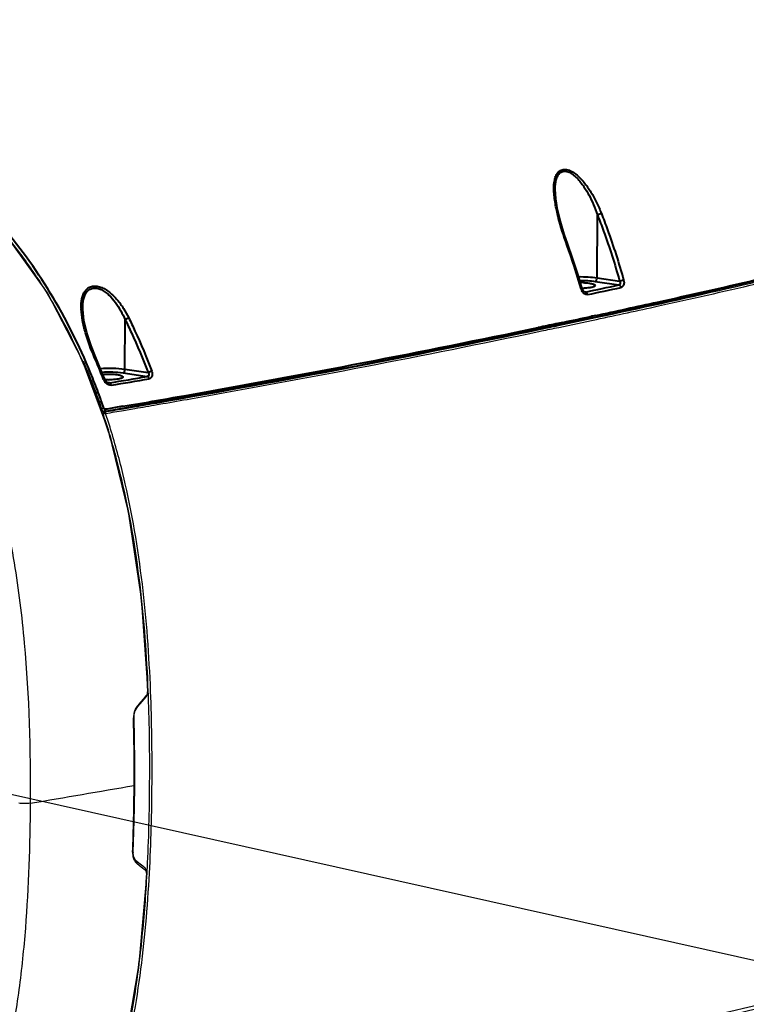
# Model space of a CAD drawing. Units: millimetres. Extents: x 9058 to 12801, y -2706 to 2587.
# Drawn here: x 11708 to 11822, y -1100 to -946 of the extents above; entities that cross this region are included whole.
import ezdxf

# ---------------------------------------------------------------- set-up
doc = ezdxf.new("R2010")
doc.units = ezdxf.units.MM
doc.header["$LTSCALE"] = 81.675
doc.header["$PDSIZE"] = 0.01
doc.layers.get('0').update_dxf_attribs({"linetype": 'CONTINUOUS', "lineweight": 40})
doc.layers.get('Defpoints').update_dxf_attribs({"color": 27, "linetype": 'CONTINUOUS', "lineweight": 13})
for name, color, linetype in [('_X2_9ED88BA4503C_X0_', 7, 'CONTINUOUS'), ('_X2_9ED88BA4503C_X0__13', 7, 'CONTINUOUS'), ('_X2_9ED88BA4503C_X0__15', 7, 'CONTINUOUS')]:
    doc.layers.add(name, color=color, linetype=linetype)
doc.layers.add('dim', color=50, linetype='CONTINUOUS', lineweight=25)
doc.styles.add('ISO', font='ISOCP.SHX', dxfattribs={"bigfont": 'gbcbig.shx'})
doc.styles.get("Standard").update_dxf_attribs({"font": 'ISOCP.SHX', "bigfont": 'gbcbig.shx'})
doc.dimstyles.new('DIMSTYLE_1_4625', dxfattribs={"dimtxt": 37.5, "dimasz": 30, "dimexe": 9.375, "dimexo": 9.375, "dimgap": 11.25, "dimtad": 1, "dimdsep": 46, "dimtxsty": 'ISO', "dimblk": '_FILLED', "dimblk1": '_FILLED', "dimblk2": '_FILLED', "dimcen": 0.09, "dimadec": 1, "dimazin": 2, "dimtp": 0.01, "dimtm": 0.01, "dimtfac": 1, "dimtmove": 0, "dimatfit": 0, "dimldrblk": '_FILLED', "dimfxl": 0, "dimtolj": 1, "dimarcsym": 0})
doc.dimstyles.new('DIMSTYLE_1_9705', dxfattribs={"dimtxt": 30, "dimasz": 10, "dimexe": 7.5, "dimexo": 7.5, "dimgap": 9, "dimtad": 1, "dimdsep": 46, "dimtxsty": 'Standard', "dimblk1": '_FILLED', "dimblk2": '_FILLED', "dimcen": 0.09, "dimclrd": 256, "dimclre": 256, "dimclrt": 256, "dimadec": 1, "dimazin": 2, "dimtp": 0.01, "dimtm": 0.01, "dimtfac": 1, "dimtmove": 0, "dimatfit": 2, "dimfxl": 0, "dimtolj": 1, "dimlwd": -1, "dimarcsym": 0})

# ---------------------------------------------------------------- blocks, each defined once
blk = doc.blocks.new('_FILLED')
at = {"color": 0, "linetype": 'ByBlock'}
blk.add_solid([(0, 0), (-1, 0.2), (-1, -0.2)], dxfattribs=at)
blk = doc.blocks.new('*D23')
at = {"layer": 'Defpoints', "color": 0}
for p in [(11396.67, -864.74), (11792.28, -864.74), (11598.77, -1453.97)]:
    blk.add_point(p, dxfattribs=at)
at = {"layer": 'dim', "color": 0, "lineweight": -2}
for p, q in [((11782.91, -864.74), (11387.3, -864.74)), ((11396.67, -1423.97), (11396.67, -894.74)), ((11589.39, -1453.97), (11387.3, -1453.97))]:
    blk.add_line(p, q, dxfattribs=at)
at = {"layer": 'dim', "color": 0, "lineweight": -2, "xscale": 30, "yscale": 30, "zscale": 30}
for p, rotation in [((11396.67, -864.74), 90), ((11396.67, -1453.97), 270)]:
    blk.add_blockref('_FILLED', p, dxfattribs=dict(at, rotation=rotation))
at = {"layer": 'dim', "color": 0, "insert": (11285.42, -1184.31), "char_height": 37.5, "attachment_point": 2, "rotation": 90, "style": 'ISO'}
blk.add_mtext('\\A1;22.7"\\P576mm', dxfattribs=at)
blk = doc.blocks.new('*D24')
at = {"layer": 'Defpoints', "color": 0}
for p in [(11961.73, -978.32), (12166.28, -1024.02), (11669.72, -1058.77)]:
    blk.add_point(p, dxfattribs=at)
at = {"layer": 'dim'}
for p, q in [((12166.28, -1024.02), (12298.32, -980.4)), ((11912.7, -1107.79), (12156.79, -1027.15))]:
    blk.add_line(p, q, dxfattribs=at)
at = {"layer": 'dim', "lineweight": -2}
for p, q in [((11975.99, -981.51), (12180.55, -1027.2)), ((11683.99, -1061.96), (11917.47, -1114.11))]:
    blk.add_line(p, q, dxfattribs=at)
at = {"layer": 'dim'}
for points in [[(12157.31, -1028.73), (12156.27, -1025.57), (12166.28, -1024.02)], [(11912.18, -1106.21), (11913.23, -1109.37), (11903.21, -1110.93)]]:
    blk.add_solid(points, dxfattribs=at)
at = {"layer": 'dim', "insert": (12209.16, -916.12), "char_height": 30, "attachment_point": 2, "rotation": 18.2817, "style": 'ISO'}
blk.add_mtext('\\A1;19.0"\\P482mm', dxfattribs=at)

msp = doc.modelspace()

# ---------------------------------------------------------------- linework, layer by layer
at = {"color": 7, "linetype": 'Continuous'}
for p, q in [((11791.942, -972.44), (11791.942, -972.437)), ((11798.502, -986.265), (11798.563, -976.45)), ((11800.873, -991.914), (11841.694, -982.415)), ((11798.217, -986.838), (11801.903, -987.387)), ((11798.502, -986.265), (11802.026, -986.79)), ((11796.678, -988.506), (11796.097, -988.42)), ((11796.229, -988.156), (11796.162, -987.982)), ((11796.564, -988.505), (11796.523, -988.492)), ((11796.564, -988.505), (11796.564, -988.505)), ((11718.105, -991.022), (11718.105, -991.017)), ((11724.692, -1000.569), (11724.74, -992.828)), ((11760.525, -1000.149), (11800.873, -991.914)), ((11793.142, -993.252), (11792.37, -993.414)), ((11797.858, -992.253), (11797.629, -992.302)), ((11798.24, -992.171), (11797.858, -992.253)), ((11789.665, -993.98), (11789.267, -994.063)), ((11789.694, -993.974), (11789.665, -993.98)), ((11720.485, -999.544), (11720.086, -998.617)), ((11721.165, -1001.191), (11720.485, -999.544)), ((11721.499, -1007.212), (11760.525, -1000.149)), ((11724.692, -1000.569), (11728.314, -1001.108)), ((11721.534, -1002.124), (11721.165, -1001.191)), ((11722.266, -1002.72), (11721.463, -1002.601)), ((11721.534, -1002.124), (11721.534, -1002.124)), ((11721.601, -1002.265), (11721.534, -1002.124)), ((11721.795, -1002.522), (11721.601, -1002.265)), ((11724.406, -1001.142), (11728.198, -1001.707)), ((11722.125, -1002.715), (11722.125, -1002.715)), ((11720.651, -1005.643), (11720.583, -1005.452)), ((11720.995, -1005.513), (11720.927, -1005.322)), ((11721.363, -1007.213), (11721.319, -1007.206)), ((11721.363, -1007.213), (11721.5, -1007.212)), ((11721.499, -1007.212), (11721.5, -1007.212)), ((11724.01, -1006.443), (11723.775, -1006.483)), ((11724.097, -1006.429), (11724.01, -1006.443)), ((11724.39, -1006.379), (11724.097, -1006.429))]:
    msp.add_line(p, q, dxfattribs=at)
for points in [[(11793.929, -981.092), (11793.374, -979.47), (11792.772, -977.462), (11792.327, -975.633), (11792.04, -973.943), (11791.942, -972.437)], [(11796.162, -987.982), (11795.518, -985.841), (11794.612, -983.051), (11793.929, -981.092)], [(11796.523, -988.492), (11796.382, -988.384), (11796.229, -988.156)], [(11720.086, -998.617), (11719.409, -996.942), (11718.725, -994.862), (11718.284, -992.948), (11718.106, -991.231), (11718.105, -991.022)], [(11722.125, -1002.715), (11722.022, -1002.684), (11721.795, -1002.522)]]:
    msp.add_lwpolyline(points, dxfattribs=at)
for centre, radius, start, end in [((11683.439, -1020.711), 117.232, 16.18985, 19.73368), ((11565.341, 116.765), 1133.109, 282.3625, 283.946113), ((11796.039, -996.968), 9.936, 87.16024, 90.94064), ((11790.917, -946.65), 41.649, 285.46993, 286.36646), ((11797.586, -987.569), 1.629, 196.22799, 204.95219), ((11796.16, -978.025), 9.885, 269.87418, 271.8785), ((11467.118, 562.792), 1585.918, 281.9937, 282.186733), ((11451.381, 642.236), 1667.357, 281.96392, 282.147678), ((11479.218, 503.376), 1529.195, 282.04156, 282.413256), ((11727.178, -990.819), 9.315, 181.1592, 181.83013), ((11426.475, 749.595), 1781, 281.880833, 282.028375), ((11424.136, 752.453), 1784.275, 280.028631, 281.808311), ((11629.946, -1037.754), 96.22, 20.8029, 23.557), ((11631.691, -1037.134), 96.243, 21.30338, 23.56455), ((11626.683, -1039.03), 100.091, 19.88715, 21.7377), ((11722.92, -1001.557), 1.677, 201.37144, 210.47186), ((11722.296, -993.311), 8.901, 265.15431, 267.1588), ((11722.338, -992.483), 9.73, 267.15028, 268.75496), ((11409.692, 844.24), 1873.223, 279.605558, 279.789634), ((11400.22, 909.574), 1939.624, 279.566062, 279.743953), ((11625.555, -1039.448), 100.926, 19.88938, 20.81645), ((11624.118, -1039.972), 102.455, 19.68946, 19.8912), ((11622.698, -1040.476), 103.962, 18.90765, 19.57562), ((11624.112, -1039.974), 102.83, 19.69356, 19.89456), ((11622.699, -1040.476), 104.329, 18.90794, 19.58013), ((11410.75, 828.712), 1861.7, 279.698839, 280.025592), ((11723.799, -1014.309), 8.008, 108.94326, 110.0711), ((11724.477, -1016.244), 10.058, 108.48483, 109.01845)]:
    msp.add_arc(centre, radius, start, end, dxfattribs=at)
for points, knots in [([(11719.656, -1001.961), (11717.936, -997.648), (11713.91, -989.337), (11705.984, -978.201), (11696.506, -968.884), (11685.986, -961.476), (11674.871, -955.777), (11659.777, -950.093), (11648.061, -947.411), (11640.26, -946.085)], [0, 0, 0, 0, 0.1366659, 0.2705637, 0.4003872, 0.5259438, 0.6478799, 0.7670784, 1, 1, 1, 1]), ([(11791.753, -972.55), (11791.739, -972.017), (11791.771, -971.23), (11792.058, -970.264), (11792.377, -969.766), (11792.729, -969.492), (11793.146, -969.313), (11793.772, -969.312), (11794.506, -969.599), (11795.211, -970.072), (11795.87, -970.669), (11796.682, -971.582), (11797.565, -972.856), (11798.45, -974.495), (11798.945, -975.637), (11799.171, -976.216)], [0, 0, 0, 0, 0.1195435, 0.1741809, 0.2245712, 0.2488543, 0.2732477, 0.3251817, 0.383913, 0.4477712, 0.5145195, 0.5828114, 0.7213257, 0.8606815, 1, 1, 1, 1]), ([(11791.942, -972.437), (11791.943, -972.182), (11791.966, -971.683), (11792.081, -970.964), (11792.303, -970.318), (11792.636, -969.875), (11792.996, -969.665), (11793.416, -969.566), (11794.002, -969.676), (11794.648, -970.046), (11795.254, -970.563), (11795.81, -971.174), (11796.318, -971.846), (11796.781, -972.559), (11797.345, -973.551), (11797.961, -974.842), (11798.374, -975.91), (11798.563, -976.45)], [0, 0, 0, 0, 0.0615331, 0.1202507, 0.1750599, 0.2252724, 0.249528, 0.2742717, 0.3278252, 0.388071, 0.4525197, 0.5191683, 0.5869687, 0.6553974, 0.7241549, 0.862035, 1, 1, 1, 1]), ([(11793.786, -981.128), (11793.276, -979.708), (11792.588, -977.568), (11791.948, -974.689), (11791.772, -973.254), (11791.753, -972.55)], [0, 0, 0, 0, 0.5117, 0.7610196, 1, 1, 1, 1]), ([(11799.171, -976.216), (11799.125, -976.231), (11798.92, -976.302), (11798.718, -976.381), (11798.563, -976.45)], [0, 0, 0, 0, 0.2217938, 1, 1, 1, 1]), ([(11799.171, -976.216), (11799.503, -977.066), (11800.789, -980.488), (11801.903, -983.974), (11802.653, -986.611)], [0, 0, 0, 0, 0.2498366, 1, 1, 1, 1]), ([(11798.563, -976.45), (11798.894, -977.296), (11800.172, -980.699), (11801.28, -984.166), (11802.026, -986.79)], [0, 0, 0, 0, 0.2498363, 1, 1, 1, 1]), ([(11793.786, -981.128), (11793.806, -981.122), (11793.839, -981.112), (11793.886, -981.097), (11793.909, -981.094), (11793.927, -981.088), (11793.929, -981.092)], [0, 0, 0, 0, 0.4173863, 0.7320948, 0.9293185, 1, 1, 1, 1]), ([(11795.593, -986.099), (11796.099, -986.089), (11797.072, -986.107), (11798.042, -986.196), (11798.502, -986.265)], [0, 0, 0, 0, 0.5210638, 1, 1, 1, 1]), ([(11795.772, -986.69), (11796.198, -986.685), (11797.016, -986.703), (11797.83, -986.781), (11798.217, -986.838)], [0, 0, 0, 0, 0.5215693, 1, 1, 1, 1]), ([(11796.531, -987.045), (11796.752, -987.056), (11797.07, -987.083), (11797.47, -987.145), (11797.715, -987.198), (11797.919, -987.261), (11798.083, -987.331), (11798.198, -987.421), (11798.198, -987.484)], [0, 0, 0, 0, 0.3748521, 0.5392991, 0.6825468, 0.8011009, 0.8928293, 1, 1, 1, 1]), ([(11798.217, -986.838), (11798.308, -986.811), (11798.459, -986.61), (11798.501, -986.392), (11798.502, -986.265)], [0, 0, 0, 0, 0.4287952, 1, 1, 1, 1]), ([(11802.026, -986.79), (11802.059, -986.849), (11802.11, -986.971), (11802.131, -987.158), (11802.064, -987.328), (11801.957, -987.379), (11801.904, -987.387)], [0, 0, 0, 0, 0.2844108, 0.5469732, 0.777914, 1, 1, 1, 1]), ([(11802.653, -986.611), (11802.689, -986.738), (11802.729, -986.994), (11802.683, -987.359), (11802.526, -987.657), (11802.339, -987.767), (11802.247, -987.787)], [0, 0, 0, 0, 0.2883847, 0.5578748, 0.7932024, 1, 1, 1, 1]), ([(11717.865, -991.007), (11717.856, -990.528), (11717.895, -989.816), (11718.14, -988.924), (11718.437, -988.338), (11718.882, -987.865), (11719.483, -987.578), (11720.185, -987.534), (11720.913, -987.711), (11721.625, -988.058), (11722.527, -988.693), (11723.517, -989.695), (11724.504, -991.067), (11725.049, -992.054), (11725.296, -992.558)], [0, 0, 0, 0, 0.1185462, 0.1743629, 0.2277519, 0.2794744, 0.3319674, 0.3883471, 0.4497886, 0.5152879, 0.5832093, 0.7217672, 0.8611516, 1, 1, 1, 1]), ([(11718.105, -991.017), (11718.107, -990.567), (11718.158, -989.901), (11718.401, -989.067), (11718.686, -988.521), (11719.114, -988.088), (11719.693, -987.853), (11720.349, -987.874), (11721.005, -988.107), (11721.631, -988.489), (11722.406, -989.142), (11723.244, -990.123), (11724.074, -991.43), (11724.532, -992.356), (11724.74, -992.828)], [0, 0, 0, 0, 0.1200096, 0.1767112, 0.2308934, 0.2831041, 0.3358376, 0.3926518, 0.4544945, 0.5199194, 0.5873843, 0.724499, 0.8623912, 1, 1, 1, 1]), ([(11796.151, -987.985), (11796.145, -987.987), (11796.102, -988.001), (11796.059, -988.013), (11796.022, -988.024)], [0, 0, 0, 0, 0.1499968, 1, 1, 1, 1]), ([(11797.017, -988.904), (11796.934, -988.921), (11796.748, -988.909), (11796.492, -988.773), (11796.27, -988.548), (11796.157, -988.359), (11796.109, -988.256)], [0, 0, 0, 0, 0.2134034, 0.4500283, 0.7143084, 1, 1, 1, 1]), ([(11796.162, -987.982), (11796.162, -987.983), (11796.156, -987.983), (11796.154, -987.984), (11796.151, -987.985)], [0, 0, 0, 0, 0.2506502, 1, 1, 1, 1]), ([(11797.831, -987.729), (11797.64, -987.786), (11797.191, -987.863), (11796.738, -987.896), (11796.484, -987.904)], [0, 0, 0, 0, 0.4391607, 1, 1, 1, 1]), ([(11797.017, -988.903), (11796.994, -988.808), (11796.917, -988.638), (11796.759, -988.523), (11796.678, -988.506)], [0, 0, 0, 0, 0.5436995, 1, 1, 1, 1]), ([(11798.198, -987.484), (11798.198, -987.538), (11798.111, -987.617), (11797.979, -987.68), (11797.884, -987.713), (11797.831, -987.729)], [0, 0, 0, 0, 0.3498339, 0.6353515, 1, 1, 1, 1]), ([(11801.904, -987.387), (11801.986, -987.404), (11802.146, -987.519), (11802.224, -987.691), (11802.247, -987.787)], [0, 0, 0, 0, 0.4571734, 1, 1, 1, 1]), ([(11719.909, -998.657), (11719.371, -997.425), (11718.671, -995.55), (11718.05, -993.006), (11717.888, -991.738), (11717.868, -991.116)], [0, 0, 0, 0, 0.5137677, 0.7621737, 1, 1, 1, 1]), ([(11725.296, -992.558), (11725.201, -992.594), (11725.013, -992.678), (11724.83, -992.774), (11724.74, -992.828)], [0, 0, 0, 0, 0.4921011, 1, 1, 1, 1]), ([(11724.74, -992.828), (11725.071, -993.501), (11726.361, -996.217), (11727.518, -998.996), (11728.314, -1001.108)], [0, 0, 0, 0, 0.2494451, 1, 1, 1, 1]), ([(11725.3, -992.557), (11725.631, -993.235), (11726.928, -995.969), (11728.09, -998.767), (11728.89, -1000.892)], [0, 0, 0, 0, 0.2494012, 1, 1, 1, 1]), ([(11719.909, -998.657), (11719.932, -998.649), (11719.973, -998.635), (11720.03, -998.619), (11720.061, -998.613), (11720.084, -998.612), (11720.086, -998.617)], [0, 0, 0, 0, 0.4065324, 0.7179787, 0.9171323, 1, 1, 1, 1]), ([(11720.855, -1000.443), (11721.513, -1000.397), (11722.796, -1000.38), (11724.077, -1000.477), (11724.692, -1000.569)], [0, 0, 0, 0, 0.514556, 1, 1, 1, 1]), ([(11721.094, -1001.026), (11721.663, -1000.99), (11722.771, -1000.977), (11723.876, -1001.063), (11724.406, -1001.142)], [0, 0, 0, 0, 0.5154293, 1, 1, 1, 1]), ([(11724.406, -1001.142), (11724.497, -1001.115), (11724.648, -1000.914), (11724.691, -1000.695), (11724.692, -1000.569)], [0, 0, 0, 0, 0.4287952, 1, 1, 1, 1]), ([(11728.893, -1000.891), (11728.847, -1000.906), (11728.653, -1000.973), (11728.46, -1001.047), (11728.314, -1001.108)], [0, 0, 0, 0, 0.2305662, 1, 1, 1, 1]), ([(11728.893, -1000.891), (11728.94, -1001.015), (11729, -1001.269), (11728.972, -1001.644), (11728.799, -1001.952), (11728.594, -1002.051), (11728.492, -1002.069)], [0, 0, 0, 0, 0.2825893, 0.546617, 0.7816491, 1, 1, 1, 1]), ([(11721.235, -1001.389), (11721.288, -1001.383), (11721.509, -1001.361), (11721.732, -1001.348), (11721.901, -1001.342)], [0, 0, 0, 0, 0.2380308, 1, 1, 1, 1]), ([(11721.534, -1002.124), (11721.532, -1002.119), (11721.51, -1002.125), (11721.48, -1002.129), (11721.423, -1002.147), (11721.382, -1002.16), (11721.358, -1002.168)], [0, 0, 0, 0, 0.0750327, 0.2714411, 0.5859088, 1, 1, 1, 1]), ([(11721.762, -1002.77), (11721.735, -1002.744), (11721.626, -1002.634), (11721.534, -1002.508), (11721.475, -1002.407)], [0, 0, 0, 0, 0.2457609, 1, 1, 1, 1]), ([(11721.901, -1001.342), (11722.206, -1001.332), (11722.656, -1001.337), (11723.232, -1001.385), (11723.611, -1001.438), (11723.927, -1001.506), (11724.143, -1001.575), (11724.271, -1001.641), (11724.347, -1001.694), (11724.388, -1001.752), (11724.387, -1001.788)], [0, 0, 0, 0, 0.3519606, 0.5180861, 0.6674056, 0.7934061, 0.8910561, 0.9284847, 0.9584504, 1, 1, 1, 1]), ([(11724.02, -1002.033), (11723.9, -1002.069), (11723.626, -1002.127), (11722.995, -1002.205), (11722.483, -1002.219), (11722.127, -1002.211)], [0, 0, 0, 0, 0.1966547, 0.4396567, 1, 1, 1, 1]), ([(11724.387, -1001.788), (11724.387, -1001.841), (11724.301, -1001.921), (11724.168, -1001.984), (11724.073, -1002.017), (11724.02, -1002.033)], [0, 0, 0, 0, 0.3498339, 0.6353515, 1, 1, 1, 1]), ([(11728.314, -1001.108), (11728.355, -1001.164), (11728.423, -1001.281), (11728.459, -1001.448), (11728.428, -1001.571), (11728.353, -1001.67), (11728.259, -1001.7), (11728.198, -1001.707)], [0, 0, 0, 0, 0.2727768, 0.525841, 0.6440003, 0.7592392, 1, 1, 1, 1]), ([(11728.198, -1001.707), (11728.231, -1001.715), (11728.377, -1001.788), (11728.459, -1001.947), (11728.492, -1002.069)], [0, 0, 0, 0, 0.2113628, 1, 1, 1, 1]), ([(11722.556, -1003.079), (11722.421, -1003.101), (11722.117, -1003.047), (11721.874, -1002.876), (11721.762, -1002.77)], [0, 0, 0, 0, 0.4707956, 1, 1, 1, 1]), ([(11722.556, -1003.078), (11722.543, -1003.034), (11722.49, -1002.889), (11722.373, -1002.748), (11722.266, -1002.72)], [0, 0, 0, 0, 0.2928251, 1, 1, 1, 1]), ([(11721.363, -1007.213), (11721.307, -1007.205), (11721.192, -1007.138), (11721.126, -1007.029), (11721.099, -1006.967)], [0, 0, 0, 0, 0.4531111, 1, 1, 1, 1]), ([(11721.288, -1006.705), (11721.298, -1006.701), (11721.335, -1006.689), (11721.372, -1006.677), (11721.399, -1006.668)], [0, 0, 0, 0, 0.2699973, 1, 1, 1, 1]), ([(11721.628, -1006.849), (11721.611, -1006.851), (11721.534, -1006.848), (11721.469, -1006.791), (11721.436, -1006.743)], [0, 0, 0, 0, 0.228702, 1, 1, 1, 1]), ([(11721.5, -1007.211), (11721.533, -1007.206), (11721.602, -1007.157), (11721.628, -1007.081), (11721.635, -1007.039)], [0, 0, 0, 0, 0.4431576, 1, 1, 1, 1])]:
    msp.add_open_spline(points, degree=3, knots=knots, dxfattribs=at)
for points in [[(11796.678, -988.506), (11796.641, -988.512), (11796.602, -988.511), (11796.564, -988.505)], [(11792.37, -993.414), (11791.478, -993.601), (11790.586, -993.788), (11789.694, -993.974)], [(11722.266, -1002.72), (11722.219, -1002.725), (11722.172, -1002.722), (11722.125, -1002.715)], [(11721.099, -1006.967), (11721.075, -1006.91), (11721.059, -1006.849), (11721.05, -1006.787)], [(11721.436, -1006.743), (11721.421, -1006.72), (11721.408, -1006.695), (11721.399, -1006.668)], [(11723.775, -1006.483), (11723.06, -1006.606), (11722.344, -1006.727), (11721.628, -1006.849)], [(11721.635, -1007.039), (11721.647, -1006.977), (11721.644, -1006.91), (11721.628, -1006.849)]]:
    msp.add_open_spline(points, degree=3, dxfattribs=at)
at = {"layer": '_X2_9ED88BA4503C_X0_', "color": 7, "linetype": 'Continuous'}
for p, q in [((11720.468, -1005.49), (11720.538, -1005.685)), ((11725.266, -1022.868), (11722.216, -1010.473)), ((11727.967, -1051.685), (11727.589, -1052.131)), ((11727.729, -1052.162), (11728.064, -1051.767)), ((11728.034, -1051.606), (11727.967, -1051.685)), ((11728.064, -1051.767), (11728.198, -1051.567)), ((11728.198, -1051.567), (11728.315, -1051.213)), ((11728.315, -1051.213), (11728.33, -1050.971)), ((11726.626, -1053.464), (11726.72, -1053.345)), ((11727.141, -1052.658), (11726.691, -1053.185)), ((11726.72, -1053.345), (11727.087, -1052.916)), ((11727.087, -1052.916), (11727.729, -1052.162)), ((11727.589, -1052.131), (11727.141, -1052.658)), ((11726.134, -1055.078), (11726.156, -1054.654)), ((11726.134, -1055.078), (11726.134, -1055.078)), ((11726.199, -1058.206), (11726.134, -1055.078)), ((11726.13, -1065.625), (11726.13, -1065.672)), ((11726.193, -1069.158), (11726.232, -1065.625)), ((11725.902, -1076.121), (11725.9, -1076.171)), ((11726.001, -1076.299), (11726.002, -1076.124)), ((11726.106, -1076.907), (11726.001, -1076.299)), ((11726.371, -1077.39), (11726.106, -1076.907)), ((11726.526, -1077.541), (11726.371, -1077.39)), ((11726.863, -1077.811), (11726.525, -1077.541)), ((11726.536, -1077.837), (11726.981, -1078.193)), ((11727.497, -1078.319), (11726.863, -1077.811)), ((11726.925, -1093.575), (11728.152, -1079.36)), ((11726.981, -1078.193), (11727.423, -1078.548)), ((11727.423, -1078.548), (11727.712, -1078.78)), ((11727.853, -1078.605), (11727.497, -1078.319)), ((11727.712, -1078.78), (11727.864, -1078.902)), ((11727.963, -1078.715), (11727.853, -1078.605)), ((11728.152, -1079.36), (11728.152, -1079.36)), ((11724.73, -1106.561), (11726.925, -1093.575))]:
    msp.add_line(p, q, dxfattribs=at)
for points in [[(11722.216, -1010.473), (11718.029, -999.081), (11712.571, -988.604), (11705.701, -979.053), (11697.312, -970.504), (11687.449, -963.123), (11676.313, -957.024), (11664.094, -952.179), (11651.091, -948.516)], [(11728.33, -1050.971), (11727.285, -1036.442), (11725.266, -1022.868)], [(11726.156, -1054.654), (11726.321, -1054.018), (11726.626, -1053.464)], [(11726.232, -1065.625), (11726.237, -1062.046), (11726.199, -1058.206)], [(11726.002, -1076.124), (11726.108, -1072.979), (11726.193, -1069.158)], [(11728.152, -1079.36), (11728.12, -1079.032), (11727.963, -1078.715)]]:
    msp.add_lwpolyline(points, dxfattribs=at)
for centre, radius, start, end in [((11625.201, -1039.545), 101.171, 19.96022, 20.80128), ((11623.715, -1040.088), 102.753, 19.6765, 19.96165), ((11621.734, -1040.789), 104.855, 18.62453, 19.55983), ((11727.325, -1051.051), 0.904, 350.18604, 2.2324), ((11728.496, -1054.729), 2.376, 139.4475, 142.20911), ((11728.865, -1055.047), 2.835, 180.47028, 181.54333), ((11411.12, -1063.33), 315.019, 359.58256, 1.49288), ((11491.039, 259.345), 1345.71, 279.359506, 280.061004), ((11399.052, -1063.762), 327.083, 357.83453, 359.6654), ((11727.768, -1078.712), 0.136, 39.16737, 51.46639), ((11727.249, -1079.362), 0.803, 0.03751, 5.42485), ((11727.202, -1079.363), 0.85, 356.94823, 0.06627)]:
    msp.add_arc(centre, radius, start, end, dxfattribs=at)
for points, knots in [([(11640.778, -946.458), (11644.672, -947.136), (11652.471, -948.732), (11664.053, -952.013), (11675.49, -956.438), (11686.604, -962.307), (11697.084, -969.924), (11704.839, -977.827), (11710.27, -985.047), (11715.176, -992.896), (11718.12, -999.255), (11719.777, -1003.616)], [0, 0, 0, 0, 0.1156463, 0.2327343, 0.3518534, 0.4738029, 0.5994631, 0.7294286, 0.7960335, 0.8634925, 1, 1, 1, 1]), ([(11679.198, -976.54), (11682.262, -979.121), (11686.587, -983.412), (11691.606, -989.825), (11696.187, -996.808), (11700.884, -1006.288), (11704.91, -1018.364), (11707.548, -1030.812), (11709.608, -1047.508), (11709.943, -1060.099), (11709.89, -1068.451)], [0, 0, 0, 0, 0.1199202, 0.1813551, 0.243589, 0.3696835, 0.4967735, 0.6237233, 0.7499803, 1, 1, 1, 1]), ([(11724.014, -1017.532), (11725.321, -1023.032), (11727.197, -1034.166), (11728.012, -1045.409), (11728.237, -1051.014)], [0, 0, 0, 0, 0.5019319, 1, 1, 1, 1]), ([(11728.064, -1051.767), (11728.071, -1051.759), (11728.083, -1051.73), (11728.071, -1051.671), (11728.049, -1051.629), (11728.034, -1051.606)], [0, 0, 0, 0, 0.1804343, 0.5293188, 1, 1, 1, 1]), ([(11728.216, -1051.205), (11728.212, -1051.232), (11728.188, -1051.338), (11728.146, -1051.44), (11728.104, -1051.509)], [0, 0, 0, 0, 0.2548318, 1, 1, 1, 1]), ([(11728.33, -1050.971), (11728.33, -1050.983), (11728.285, -1051.004), (11728.254, -1051.011), (11728.229, -1051.016)], [0, 0, 0, 0, 0.3111436, 1, 1, 1, 1]), ([(11726.618, -1053.274), (11726.59, -1053.31), (11726.479, -1053.462), (11726.384, -1053.627), (11726.322, -1053.755)], [0, 0, 0, 0, 0.2446287, 1, 1, 1, 1]), ([(11726.72, -1053.345), (11726.727, -1053.337), (11726.739, -1053.308), (11726.727, -1053.249), (11726.705, -1053.208), (11726.69, -1053.185)], [0, 0, 0, 0, 0.1796318, 0.5283394, 1, 1, 1, 1]), ([(11726.097, -1054.421), (11726.085, -1054.475), (11726.046, -1054.689), (11726.029, -1054.907), (11726.031, -1055.07)], [0, 0, 0, 0, 0.2514712, 1, 1, 1, 1]), ([(11726.322, -1053.755), (11726.297, -1053.808), (11726.202, -1054.022), (11726.133, -1054.248), (11726.097, -1054.421)], [0, 0, 0, 0, 0.24732, 1, 1, 1, 1]), ([(11726.134, -1055.078), (11726.134, -1055.09), (11726.089, -1055.111), (11726.057, -1055.118), (11726.032, -1055.123)], [0, 0, 0, 0, 0.3147548, 1, 1, 1, 1]), ([(11726.232, -1065.625), (11726.232, -1065.638), (11726.189, -1065.661), (11726.156, -1065.667), (11726.13, -1065.672)], [0, 0, 0, 0, 0.3243468, 1, 1, 1, 1]), ([(11709.89, -1068.451), (11709.85, -1074.967), (11709.541, -1084.714), (11708.227, -1097.579), (11707.188, -1103.912), (11706.548, -1107.034)], [0, 0, 0, 0, 0.5040664, 0.7534481, 1, 1, 1, 1]), ([(11709.891, -1068.451), (11709.598, -1068.499), (11708.996, -1068.532), (11708.394, -1068.501), (11708.093, -1068.456)], [0, 0, 0, 0, 0.4929826, 1, 1, 1, 1]), ([(11725.9, -1076.171), (11725.898, -1076.228), (11725.896, -1076.452), (11725.921, -1076.676), (11725.957, -1076.838)], [0, 0, 0, 0, 0.2560798, 1, 1, 1, 1]), ([(11726.002, -1076.124), (11726.001, -1076.137), (11725.96, -1076.161), (11725.925, -1076.167), (11725.9, -1076.171)], [0, 0, 0, 0, 0.3341824, 1, 1, 1, 1]), ([(11725.957, -1076.838), (11725.975, -1076.92), (11726.06, -1077.223), (11726.216, -1077.509), (11726.371, -1077.681)], [0, 0, 0, 0, 0.2664387, 1, 1, 1, 1]), ([(11726.526, -1077.541), (11726.543, -1077.555), (11726.572, -1077.594), (11726.586, -1077.67), (11726.574, -1077.754), (11726.551, -1077.809), (11726.536, -1077.837)], [0, 0, 0, 0, 0.208734, 0.4409637, 0.7076033, 1, 1, 1, 1]), ([(11728.059, -1079.407), (11727.875, -1082.856), (11727.367, -1089.715), (11726.484, -1096.538), (11725.924, -1099.913)], [0, 0, 0, 0, 0.5024387, 1, 1, 1, 1]), ([(11727.873, -1078.626), (11727.9, -1078.659), (11727.923, -1078.762), (11727.889, -1078.855), (11727.864, -1078.902)], [0, 0, 0, 0, 0.4450452, 1, 1, 1, 1]), ([(11727.864, -1078.902), (11727.917, -1078.945), (11728.006, -1079.066), (11728.041, -1079.21), (11728.049, -1079.286)], [0, 0, 0, 0, 0.4689496, 1, 1, 1, 1]), ([(11728.152, -1079.36), (11728.151, -1079.373), (11728.111, -1079.398), (11728.076, -1079.404), (11728.051, -1079.408)], [0, 0, 0, 0, 0.33853, 1, 1, 1, 1])]:
    msp.add_open_spline(points, degree=3, knots=knots, dxfattribs=at)
for points in [[(11721.097, -1007.302), (11722.23, -1010.662), (11723.195, -1014.082), (11724.014, -1017.532)], [(11728.104, -1051.509), (11728.083, -1051.543), (11728.06, -1051.576), (11728.034, -1051.606)], [(11726.371, -1077.681), (11726.422, -1077.737), (11726.477, -1077.789), (11726.536, -1077.837)]]:
    msp.add_open_spline(points, degree=3, dxfattribs=at)
at = {"layer": '_X2_9ED88BA4503C_X0__13', "color": 7, "linetype": 'Continuous'}
msp.add_open_spline([(11720.913, -1121.105), (11731.116, -1119.367), (11746.252, -1116.666), (11766.189, -1112.834), (11780.697, -1109.916), (11794.922, -1106.952), (11813.268, -1102.979), (11826.832, -1099.823), (11835.732, -1097.621)], degree=3, knots=[0, 0, 0, 0, 0.2648853, 0.3934607, 0.5195946, 0.6436191, 0.7653575, 1, 1, 1, 1], dxfattribs=at)
at = {"layer": '_X2_9ED88BA4503C_X0__15', "color": 7, "linetype": 'Continuous'}
for p, q in [((11789.406, -994.679), (11789.804, -994.596)), ((11721.011, -1007.195), (11721.5, -1007.268)), ((11724.457, -1006.763), (11726.218, -1006.459)), ((11724.5, -1007.015), (11726.263, -1006.712)), ((11729.716, -1006.114), (11730.602, -1005.96)), ((11724.131, -1017.499), (11724.12, -1017.452)), ((11724.151, -1017.582), (11724.131, -1017.499)), ((11724.489, -1017.412), (11724.478, -1017.364)), ((11724.509, -1017.496), (11724.489, -1017.412))]:
    msp.add_line(p, q, dxfattribs=at)
for centre, radius, start, end in [((11565.66, 114.385), 1131.344, 282.373256, 283.959635), ((11469.574, 546.494), 1574.006, 282.057982, 282.419216), ((11419.974, 775.566), 1808.099, 281.888346, 282.078641), ((11420.363, 776.875), 1809.585, 281.867787, 282.057939), ((11421.83, 758.599), 1791.111, 279.896643, 281.85361), ((11423.372, 754.46), 1787.028, 280.041503, 281.819428), ((11411.657, 821.046), 1854.636, 279.902482, 280.039209), ((11721.865, -1007.616), 0.536, 163.00865, 179.57567), ((11725.022, -1018.136), 11.153, 108.04337, 109.33439), ((11611.271, -1044.141), 115.962, 13.30581, 18.36107), ((11724.583, -1016.753), 9.702, 107.42227, 108.11218), ((11467.967, -1061.361), 260.587, 2.11278, 2.28493), ((11478.736, -1066.043), 249.784, 356.9311, 357.11259), ((11568.484, -15.271), 1114.34, 282.554308, 283.682977)]:
    msp.add_arc(centre, radius, start, end, dxfattribs=at)
for points, knots in [([(11798.326, -992.504), (11805.178, -991.037), (11818.602, -988.079), (11831.972, -984.884), (11838.51, -983.252)], [0, 0, 0, 0, 0.5097314, 1, 1, 1, 1]), ([(11721.5, -1007.268), (11721.485, -1007.273), (11721.411, -1007.315), (11721.372, -1007.396), (11721.352, -1007.459)], [0, 0, 0, 0, 0.2006962, 1, 1, 1, 1]), ([(11721.5, -1007.268), (11721.514, -1007.271), (11721.572, -1007.295), (11721.614, -1007.347), (11721.637, -1007.389)], [0, 0, 0, 0, 0.2214678, 1, 1, 1, 1]), ([(11724.478, -1017.364), (11723.885, -1014.869), (11722.993, -1011.565), (11721.95, -1008.307), (11721.679, -1007.496)], [0, 0, 0, 0, 0.749846, 1, 1, 1, 1]), ([(11728.347, -1050.972), (11728.124, -1045.383), (11727.314, -1034.171), (11725.449, -1023.067), (11724.151, -1017.582)], [0, 0, 0, 0, 0.4980721, 1, 1, 1, 1]), ([(11728.715, -1050.955), (11728.491, -1045.355), (11727.68, -1034.12), (11725.811, -1022.993), (11724.509, -1017.496)], [0, 0, 0, 0, 0.4980598, 1, 1, 1, 1]), ([(11728.203, -1078.625), (11728.428, -1074.164), (11728.645, -1065.205), (11728.542, -1056.244), (11728.377, -1051.754)], [0, 0, 0, 0, 0.4985419, 1, 1, 1, 1]), ([(11728.532, -1079.382), (11728.785, -1074.662), (11729.022, -1065.184), (11728.904, -1055.703), (11728.715, -1050.955)], [0, 0, 0, 0, 0.4986946, 1, 1, 1, 1]), ([(11721.554, -1117.921), (11722.602, -1114.905), (11724.383, -1108.699), (11726.256, -1099.134), (11727.497, -1089.338), (11727.984, -1082.735), (11728.162, -1079.415)], [0, 0, 0, 0, 0.2444619, 0.493341, 0.745491, 1, 1, 1, 1]), ([(11724.07, -1110.876), (11725.404, -1105.792), (11727.341, -1095.322), (11728.247, -1084.735), (11728.532, -1079.382)], [0, 0, 0, 0, 0.4950992, 1, 1, 1, 1])]:
    msp.add_open_spline(points, degree=3, knots=knots, dxfattribs=at)
for points in [[(11789.746, -994.318), (11790.648, -994.13), (11791.55, -993.941), (11792.452, -993.751)], [(11789.804, -994.596), (11790.706, -994.408), (11791.609, -994.219), (11792.511, -994.029)], [(11721.5, -1007.268), (11722.486, -1007.1), (11723.472, -1006.932), (11724.457, -1006.763)], [(11721.678, -1007.496), (11722.619, -1007.336), (11723.56, -1007.176), (11724.5, -1007.015)], [(11726.218, -1006.459), (11727.37, -1006.261), (11728.52, -1006.061), (11729.671, -1005.86)], [(11726.263, -1006.712), (11727.414, -1006.514), (11728.565, -1006.315), (11729.716, -1006.114)], [(11721.637, -1007.389), (11721.656, -1007.423), (11721.669, -1007.459), (11721.678, -1007.496)]]:
    msp.add_open_spline(points, degree=3, dxfattribs=at)

# ---------------------------------------------------------------- dimensions: what is measured, and where the dimension line sits
at = {"layer": 'dim'}
for base, p1, p2, angle, text, dimstyle, picture, middle in [((11396.673, -864.744), (11598.769, -1453.966), (11792.282, -864.744), 90, '22.7"\\P576mm', 'DIMSTYLE_1_4625', '*D23', (11396.673, -1184.309)), ((12166.283, -1024.015), (11669.723, -1058.771), (11961.727, -978.322), 18.28169, '19.0"\\P482mm', 'DIMSTYLE_1_9705', '*D24', (12237.075, -1000.628))]:
    dim = msp.add_linear_dim(base=base, p1=p1, p2=p2, angle=angle, text=text, dimstyle=dimstyle, override={"dimtxsty": 'ISO'}, dxfattribs=at)
    dim.commit()
    dim.dimension.update_dxf_attribs({"geometry": picture, "text_midpoint": middle, "dimtype": 160})

doc.saveas('drawing.dxf')
